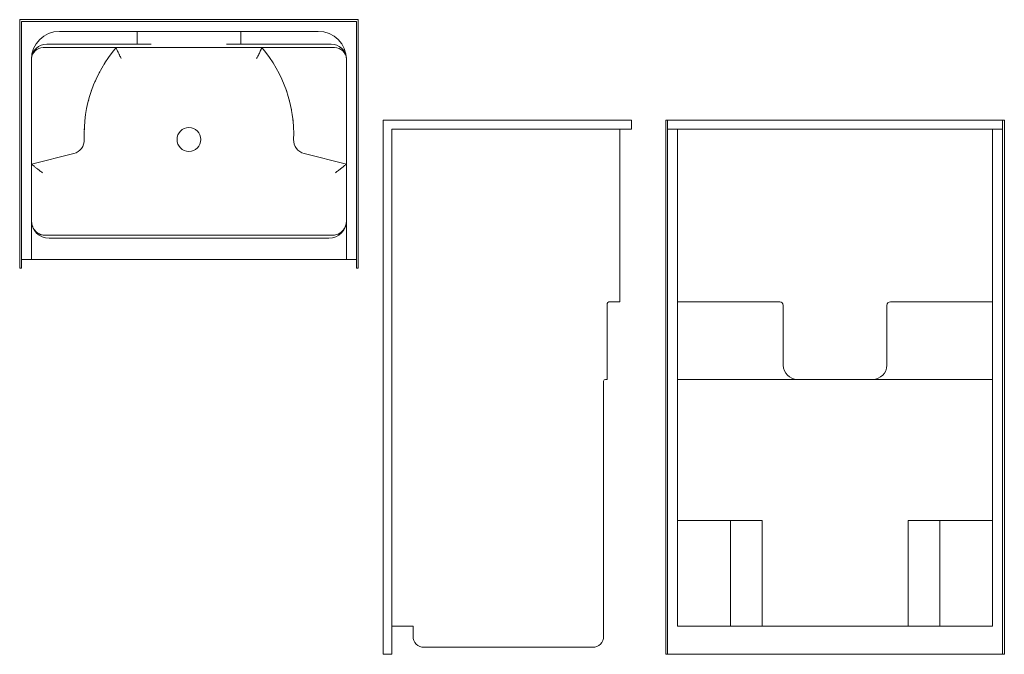
# Model space of a CAD drawing. Units: inches. Extents: x 74 to 213, y 0 to 90.
import ezdxf

# ---------------------------------------------------------------- set-up
doc = ezdxf.new("R2010")
doc.units = ezdxf.units.IN
doc.header["$MEASUREMENT"] = 0
doc.layers.add('P-SANR-FIXT', color=6, linetype='Continuous', lineweight=9)

# ---------------------------------------------------------------- blocks, each defined once
blk = doc.blocks.new('OASIS SH-4834DS STD - SH-4834DS Base Model_ 3SF_ 3SM_ FH  packages-2256066-Plan View - DWG')
at = {"layer": 'P-SANR-FIXT'}
for p, q in [((24, 0), (-24, 0)), ((-24, 0), (-24, -35.25)), ((24, -35.25), (24, 0)), ((-23.75, -35.25), (-23.75, -0.25)), ((-23.75, -0.25), (23.75, -0.25)), ((23.75, -0.25), (23.75, -35.25)), ((18.34, -1.66), (-18.34, -1.66)), ((-7.34, -3.47), (-7.34, -1.66)), ((7.34, -1.66), (7.34, -3.47)), ((-20.66, -3.97), (20.66, -3.97)), ((-20.16, -3.47), (-7.84, -3.47)), ((-7.34, -3.47), (-7.84, -3.47)), ((-5.34, -3.47), (-7.34, -3.47)), ((7.34, -3.47), (5.34, -3.47)), ((7.84, -3.47), (7.34, -3.47)), ((7.84, -3.47), (20.16, -3.47)), ((11.27, -5.16), (11.18, -5.03)), ((-22.34, -5.66), (-22.34, -34)), ((-11.95, -6.16), (-12.04, -6.3)), ((22.34, -34), (22.34, -5.66)), ((-12.65, -7.38), (-12.74, -7.55)), ((-13.27, -8.66), (-13.35, -8.84)), ((13.33, -8.79), (13.27, -8.66)), ((-13.8, -9.99), (-13.85, -10.16)), ((13.84, -10.13), (13.78, -9.96)), ((-14.22, -11.37), (-14.25, -11.5)), ((14.25, -11.5), (14.2, -11.31)), ((14.56, -12.89), (14.52, -12.7)), ((14.75, -14.29), (14.74, -14.12)), ((-14.84, -15.49), (-14.85, -15.64)), ((-22.34, -20.5), (-16.34, -19)), ((16.34, -19), (22.34, -20.5)), ((19.84, -30.58), (-19.84, -30.58)), ((-19.84, -31), (19.84, -31)), ((-23.75, -34), (-22.34, -34)), ((22.34, -34), (-22.34, -34)), ((22.34, -34), (23.75, -34)), ((-24, -35.25), (-23.75, -35.25)), ((23.75, -35.25), (24, -35.25))]:
    blk.add_line(p, q, dxfattribs=at)
for centre, radius, start, end in [((-18.34, -5.66), 4, 90, 180), ((18.34, -5.66), 4, 360, 90), ((-20.16, -5.66), 2.19, 90, 175), ((-20.66, -5.66), 1.69, 90, 175), ((4.06, -16.24), 18.92, 139.5835, 182.3145), ((-4.06, -16.24), 18.92, 357.6855, 40.4165), ((20.16, -5.66), 2.19, 5, 90), ((20.66, -5.66), 1.69, 5, 90), ((0, -17), 1.69, 0, 180), ((-16.82, -17.08), 1.98, 284.0362, 2.224), ((0, -17), 1.69, 180, 360), ((16.82, -17.08), 1.98, 177.776, 255.9638), ((-19.84, -28.5), 2.5, 180, 270), ((19.84, -28.5), 2.5, 270, 360)]:
    blk.add_arc(centre, radius, start, end, dxfattribs=at)
for points, knots in [([(-10.34, -3.97), (-10.34, -3.97), (-10.33, -4), (-10.27, -4.13), (-10.18, -4.33), (-10.07, -4.56), (-9.97, -4.77), (-9.9, -4.92), (-9.78, -5.16), (-9.68, -5.37), (-9.6, -5.53)], [0, 0, 0, 0, 0.142857, 0.285714, 0.428571, 0.571429, 0.678571, 0.732143, 0.785714, 1, 1, 1, 1]), ([(9.6, -5.53), (9.66, -5.42), (9.76, -5.2), (9.92, -4.88), (10.06, -4.58), (10.17, -4.35), (10.24, -4.2), (10.28, -4.12), (10.32, -4.01), (10.34, -3.97), (10.34, -3.97)], [0, 0, 0, 0, 0.142857, 0.285714, 0.428571, 0.571429, 0.678571, 0.732143, 0.785714, 1, 1, 1, 1]), ([(-20.78, -21.72), (-20.92, -21.61), (-21.12, -21.45), (-21.38, -21.25), (-21.56, -21.11), (-21.74, -20.98), (-21.89, -20.85), (-22.02, -20.75), (-22.18, -20.63), (-22.31, -20.53), (-22.34, -20.5), (-22.34, -20.5)], [-1, -1, -1, -1, -0.833333, -0.75, -0.666667, -0.583333, -0.5, -0.416667, -0.333333, -0.166667, 0, 0, 0, 0]), ([(22.34, -20.5), (22.34, -20.5), (22.31, -20.53), (22.18, -20.63), (22.02, -20.75), (21.89, -20.85), (21.74, -20.98), (21.56, -21.11), (21.38, -21.25), (21.12, -21.45), (20.92, -21.61), (20.78, -21.72)], [0, 0, 0, 0, 0.166667, 0.333333, 0.416667, 0.5, 0.583333, 0.666667, 0.75, 0.833333, 1, 1, 1, 1]), ([(-20.25, -30.59), (-20.44, -30.6), (-20.81, -30.57), (-21.38, -30.34), (-21.9, -29.9), (-22.17, -29.41), (-22.26, -29.12), (-22.27, -29.07)], [-1, -1, -1, -1, -0.8333333, -0.6666667, -0.4444444, -0.2222222, -0.171908, -0.171908, -0.171908, -0.171908]), ([(22.27, -29.07), (22.24, -29.18), (22.1, -29.58), (21.69, -30.13), (20.99, -30.53), (20.5, -30.6), (20.25, -30.59)], [-0.828092, -0.828092, -0.828092, -0.828092, -0.7222222, -0.4444444, -0.2222222, 0, 0, 0, 0])]:
    blk.add_open_spline(points, degree=3, knots=knots, dxfattribs=at)
for points in [[(-19.84, -30.58), (-19.91, -30.58), (-20.05, -30.58), (-20.18, -30.59), (-20.25, -30.59)], [(20.25, -30.59), (20.18, -30.59), (20.05, -30.58), (19.91, -30.58), (19.84, -30.58)]]:
    blk.add_open_spline(points, degree=3, dxfattribs=at)
blk = doc.blocks.new('OASIS SH-4834DS STD - SH-4834DS Base Model_ 3SF_ 3SM_ FH  packages-2256066-Right - DWG')
at = {"layer": 'P-SANR-FIXT'}
for p, q in [((54.78, 75.75), (90.03, 75.75)), ((54.78, 0), (54.78, 75.75)), ((90.03, 74.5), (90.03, 75.75)), ((56.03, 0), (56.03, 74.5)), ((56.03, 74.5), (90.03, 74.5)), ((88.37, 50), (88.37, 74.5)), ((86.56, 39), (86.56, 49.75)), ((86.81, 50), (88.37, 50)), ((86.06, 2.56), (86.06, 38.75)), ((86.31, 39), (86.56, 39)), ((56.03, 4), (59.03, 4)), ((59.03, 2.56), (59.03, 4)), ((54.78, 0), (56.03, 0)), ((60.59, 1), (84.49, 1))]:
    blk.add_line(p, q, dxfattribs=at)
for centre, radius, start, end in [((86.81, 49.75), 0.25, 90, 180), ((86.31, 38.75), 0.25, 90, 180), ((60.59, 2.56), 1.56, 180, 270), ((84.49, 2.56), 1.56, 270, 0)]:
    blk.add_arc(centre, radius, start, end, dxfattribs=at)
blk = doc.blocks.new('OASIS SH-4834DS STD - SH-4834DS Base Model_ 3SF_ 3SM_ FH  packages-2256066-Front - DWG')
at = {"layer": 'P-SANR-FIXT'}
for p, q in [((73.83, 75.75), (74.08, 75.75)), ((73.83, 75.75), (73.83, 0)), ((74.08, 75.75), (121.58, 75.75)), ((74.08, 0), (74.08, 75.75)), ((121.58, 75.75), (121.83, 75.75)), ((121.58, 75.75), (121.58, 0)), ((121.83, 0), (121.83, 75.75)), ((74.08, 74.5), (75.48, 74.5)), ((79.48, 74.5), (75.48, 74.5)), ((75.48, 74.5), (75.48, 4)), ((116.17, 74.5), (79.48, 74.5)), ((120.17, 74.5), (116.17, 74.5)), ((120.17, 74.5), (121.58, 74.5)), ((120.17, 4), (120.17, 74.5)), ((75.49, 50), (75.48, 50)), ((75.48, 50), (77.67, 50)), ((77.67, 50), (89.98, 50)), ((90.48, 41), (90.48, 49.5)), ((105.17, 49.5), (105.17, 41)), ((105.67, 50), (117.98, 50)), ((117.98, 50), (120.17, 50)), ((120.17, 50), (120.17, 50)), ((75.49, 39), (75.48, 39)), ((75.48, 39), (77.17, 39)), ((77.17, 39), (118.48, 39)), ((118.48, 39), (120.17, 39)), ((120.17, 39), (120.17, 39)), ((75.48, 19), (81.48, 19)), ((81.48, 19), (82.98, 19)), ((82.98, 19), (87.48, 19)), ((82.99, 4), (82.99, 19)), ((87.48, 19), (87.48, 4)), ((108.17, 19), (112.67, 19)), ((108.17, 4), (108.17, 19)), ((112.67, 19), (112.67, 4)), ((112.67, 19), (114.17, 19)), ((114.17, 19), (120.17, 19)), ((120.17, 4), (75.48, 4)), ((74.08, 0), (73.83, 0)), ((121.58, 0), (74.08, 0)), ((121.83, 0), (121.58, 0))]:
    blk.add_line(p, q, dxfattribs=at)
for centre, radius, start, end in [((89.98, 49.5), 0.5, 0, 90), ((105.67, 49.5), 0.5, 90, 180), ((92.48, 41), 2, 180, 270), ((103.17, 41), 2, 270, 360)]:
    blk.add_arc(centre, radius, start, end, dxfattribs=at)

msp = doc.modelspace()

# ---------------------------------------------------------------- block references
at = {"layer": 'P-SANR-FIXT'}
for name, p in [('OASIS SH-4834DS STD - SH-4834DS Base Model_ 3SF_ 3SM_ FH  packages-2256066-Plan View - DWG', (97.83, 90.03)), ('OASIS SH-4834DS STD - SH-4834DS Base Model_ 3SF_ 3SM_ FH  packages-2256066-Right - DWG', (70.58, 0)), ('OASIS SH-4834DS STD - SH-4834DS Base Model_ 3SF_ 3SM_ FH  packages-2256066-Front - DWG', (91.63, 0))]:
    msp.add_blockref(name, p, dxfattribs=at)

doc.saveas('drawing.dxf')
